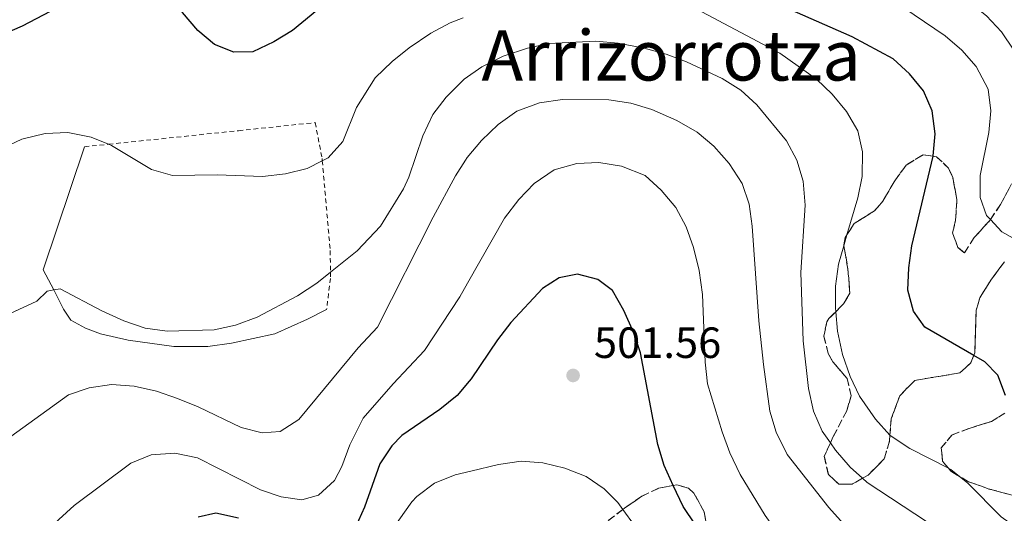
# Model space of a CAD drawing. Units: metres. Extents: x 626969 to 630372, y 4780513 to 4782889.
# Drawn here: x 628732 to 628958, y 4781295 to 4781408 of the extents above; entities that cross this region are included whole.
import ezdxf
from ezdxf.enums import TextEntityAlignment as Align

# ---------------------------------------------------------------- set-up
doc = ezdxf.new("R2010")
doc.units = ezdxf.units.M
doc.header["$MEASUREMENT"] = 0
for name, pattern in [('DGN Style 2', [1.7399219301090239, 1.043953158065414, -0.6959687720436097]), ('DGN Style 3', [2.435890702152634, 1.739921930109024, -0.6959687720436097]), ('DGN Style 5', [1.217945351076317, 0.5219765790327072, -0.6959687720436097])]:
    doc.linetypes.add(name, pattern=pattern)
for name, color, linetype, lineweight in [('Cauce lineal no visto', 142, 'DGN Style 5', 0), ('Cota de punto acotado terreno', 7, 'Continuous', 0), ('Curva de nivel directora', 30, 'Continuous', 30), ('Curva de nivel intermedia', 30, 'Continuous', 0), ('Línea  de muro-pared o tapia', 1, 'Continuous', 13), ('Punto acotado terreno (símbolo)', 7, 'Continuous', 0), ('Tela metálica o alambrada', 7, 'DGN Style 2', 0), ('Texto de Área (paraje) menor', 7, 'Continuous', 0), ('Zona arbolada', 92, 'DGN Style 3', 0)]:
    doc.layers.add(name, color=color, linetype=linetype, lineweight=lineweight)
doc.styles.add('Style-Arial', font='arial.ttf')

# ---------------------------------------------------------------- blocks, each defined once
blk = doc.blocks.new('5PATER')
at = {"layer": 'Cauce lineal no visto', "linetype": 'Continuous', "lineweight": 0}
h = blk.add_hatch(color=51, dxfattribs=at)
edge = h.paths.add_edge_path()
edge.add_ellipse((0, 0), major_axis=(-0.1095731443231308, -0.1110710700762829), ratio=0.9994222409660317, start_angle=0, end_angle=360)

msp = doc.modelspace()

# ---------------------------------------------------------------- linework, layer by layer
at = {"layer": 'Curva de nivel directora', "color": 30, "linetype": 'Continuous', "lineweight": 30, "flags": 128}
for points, elevation in [([(628957.8499999985, 4781322.050000001), (628956.0899999995, 4781326.74), (628953.139999999, 4781329.78), (628950.5899999987, 4781331.24), (628939.3999999993, 4781337.670000001), (628936.8400000001, 4781341.350000001), (628935.49, 4781346.170000001), (628935.7499999994, 4781351.33), (628936.4299999988, 4781356.310000002), (628941.2900000003, 4781376.880000004), (628941.3199999994, 4781376.990000002), (628941.7699999987, 4781382.01), (628941.0499999989, 4781387.24), (628939.0799999997, 4781391.830000001), (628935.8599999989, 4781395.780000002), (628932.1699999986, 4781399.16), (628922.7499999995, 4781404.200000001), (628887.6399999993, 4781419.690000001)], 475), ([(628794.62, 4781405.710000002), (628790.3599999996, 4781403.09), (628785.5400000006, 4781400.820000002), (628781.209999999, 4781400.730000001), (628776.7499999997, 4781402.470000001), (628772.9099999998, 4781405.680000001), (628769.4299999995, 4781409.779999999), (628765.719999999, 4781413.460000001), (628761.6399999999, 4781416.32), (628756.9799999995, 4781417.220000001), (628752.0300000008, 4781416.539999999), (628747.1299999991, 4781414.320000002), (628732.73, 4781406.690000001), (628717.8499999982, 4781400.289999999), (628710.0399999986, 4781396.240000002), (628708.4000000001, 4781395.390000002), (628705.3099999989, 4781393.51)], 475), ([(628802.3499999992, 4781412.02), (628794.62, 4781405.710000002)], 475), ([(628886.8700000005, 4781292.439999999), (628884.0599999985, 4781296.580000001), (628881.8099999999, 4781301.430000001), (628879.6799999997, 4781306), (628878.2499999994, 4781310.810000001), (628874.2899999986, 4781331.79), (628872.6900000004, 4781336.52), (628870.4999999999, 4781341.510000001), (628867.9099999993, 4781346.07), (628864.4899999995, 4781348.640000001), (628859.8699999994, 4781349.859999999), (628855.6399999983, 4781349.039999999), (628851.8299999994, 4781346.530000002), (628844.6099999998, 4781338.740000002), (628841.5599999988, 4781334.77), (628835.5399999995, 4781325.859999999), (628835.0999999992, 4781325.33), (628832.3099999997, 4781322.04), (628828.3299999987, 4781318.83), (628819.6099999994, 4781312.869999999), (628817.3799999986, 4781310.550000001), (628814.5800000001, 4781306.4), (628811.1200000001, 4781296.440000001), (628809.0500000003, 4781291.869999999)], 500.0000000000008), ([(628782.2799999996, 4781293.95), (628777.0599999982, 4781295.060000001), (628773.0300000004, 4781294.150000001)], 500.0000000000008)]:
    msp.add_lwpolyline(points, dxfattribs=dict(at, elevation=elevation))
at = {"layer": 'Curva de nivel intermedia', "color": 30, "linetype": 'Continuous', "lineweight": 0, "flags": 128}
for points, elevation in [([(628962.7900000005, 4781396.710000001), (628956.9299999999, 4781405.390000001), (628953.5200000012, 4781409.050000001), (628944.7200000013, 4781416.099999999), (628940.5700000006, 4781418.880000002)], 465.0000000000001), ([(628924.0700000006, 4781382.720000001), (628921.4700000009, 4781387.130000001), (628918.2000000009, 4781391.069999999), (628914.5900000011, 4781394.529999999), (628906.2100000014, 4781400.510000001), (628887.0500000014, 4781410.640000001)], 480.0000000000001), ([(628961.5099999999, 4781357.029999999), (628957.0100000004, 4781359.52), (628954.4100000008, 4781362.350000001), (628953.5200000012, 4781363.310000001), (628952.0599999994, 4781367.430000001), (628952.0999999996, 4781372.430000001), (628954.0599999998, 4781382.300000001), (628954.5000000002, 4781387.279999998), (628953.8699999999, 4781392.27), (628951.1500000019, 4781397.399999999), (628947.900000002, 4781401.189999999), (628944.0599999997, 4781404.42), (628934.5900000016, 4781410.890000001)], 470), ([(628833.6700000009, 4781408.550000001), (628830.7400000005, 4781407.41), (628826.3100000003, 4781405.100000001), (628821.3400000016, 4781401.74), (628817.4600000012, 4781398.590000001), (628813.5099999995, 4781394.810000001), (628809.2600000004, 4781388.060000001), (628806.1, 4781380.239999999), (628802.7699999994, 4781376.509999999), (628801.4400000017, 4781375.84), (628797.9800000016, 4781374.079999999), (628792.9700000006, 4781372.869999998), (628787.7699999991, 4781372.220000001), (628777.350000001, 4781372.58), (628767.1299999994, 4781372.479999999), (628762.3000000014, 4781373.789999999), (628753.1500000006, 4781379.350000001), (628752.5100000014, 4781379.609999999), (628748.5100000005, 4781381.21), (628743.1600000015, 4781382.289999999), (628738.0099999995, 4781382.039999999), (628732.6500000019, 4781380.74), (628728.100000001, 4781378.65)], 480.0000000000001), ([(628864.0400000003, 4781403.249999999), (628853.2700000011, 4781402.689999999), (628848.3899999994, 4781401.639999999), (628842.8399999995, 4781399.8), (628837.9800000002, 4781397.34), (628833.9099999999, 4781394.539999999), (628829.7600000014, 4781390.4), (628826.7100000004, 4781386.440000001), (628824.4300000007, 4781381.55), (628821.2099999997, 4781372.060000001), (628820.0000000005, 4781369.42), (628814.7800000013, 4781360.850000001), (628809.4400000015, 4781355.17), (628803.3000000014, 4781350.269999998), (628800.2000000012, 4781347.789999999), (628795.7900000013, 4781344.869999998), (628786.4900000006, 4781340.009999999), (628781.5599999998, 4781338.140000001), (628776.6700000014, 4781337.060000001), (628765.9400000004, 4781336.77), (628760.9, 4781337.500000001), (628755.9600000002, 4781339.13), (628750.9800000002, 4781341.41), (628741.4299999994, 4781346.49), (628739.9299999997, 4781346.220000001), (628738.4499999998, 4781345.949999999), (628736.0800000007, 4781343.63), (628726.7700000011, 4781339.419999998)], 485), ([(628939.7900000005, 4781293.210000001), (628926.2000000007, 4781302.119999997), (628925.120000001, 4781303.079999999), (628922.3100000013, 4781305.609999999), (628918.9299999997, 4781309.519999999), (628917.7699999996, 4781311.189999999), (628915.9000000008, 4781313.899999999), (628913.9200000005, 4781318.49), (628912.7699999994, 4781323.640000001), (628911.5700000013, 4781334.56), (628910.9900000002, 4781350.21), (628911.9900000015, 4781365.659999999), (628911.5600000002, 4781371.119999998), (628910.0900000016, 4781375.99), (628907.7100000011, 4781380.4), (628900.9299999997, 4781388.609999998), (628897.2400000016, 4781391.99), (628893.0100000004, 4781394.699999999), (628884.8300000018, 4781398.499999999), (628880.1400000004, 4781400.220000001), (628875.1, 4781401.619999999), (628869.1699999999, 4781402.75), (628864.0400000003, 4781403.249999999)], 485), ([(628867.0100000007, 4781389.779999999), (628856.4600000007, 4781389.869999999), (628851.17, 4781389.09), (628845.9599999998, 4781387.210000001), (628841.6900000006, 4781384.12), (628837.8500000006, 4781380.449999999), (628834.5899999995, 4781376.560000001), (628834.2300000018, 4781375.999999999), (628831.9100000019, 4781372.340000001), (628826.82, 4781362.880000001), (628814.0999999996, 4781337.689999999), (628809.6700000018, 4781332.99), (628796.0500000005, 4781316.579999999), (628791.7900000003, 4781313.800000001), (628787.6799999997, 4781313.470000001), (628782.8400000005, 4781314.730000001), (628773.0199999993, 4781319.470000001), (628768.3000000007, 4781321.380000001), (628763.4800000016, 4781323.01), (628758.3400000008, 4781324.15), (628753.1300000006, 4781324.539999999), (628748.0800000012, 4781323.789999999), (628743.3400000005, 4781322.189999999), (628726.4200000003, 4781310.029999998)], 490.0000000000001), ([(628957.9900000016, 4781241.16), (628953.2400000019, 4781250.869999999), (628940.1900000006, 4781269.699999998), (628937.9700000011, 4781272.899999999), (628932.6500000014, 4781280.579999999), (628929.2200000003, 4781284.46), (628921.490000001, 4781291.880000001), (628917.4000000008, 4781296.390000002), (628907.9000000012, 4781308.56), (628905.3600000021, 4781313.609999998), (628903.8900000014, 4781318.470000001), (628902.480000001, 4781329.179999999), (628901.4200000013, 4781339.13), (628899.8500000001, 4781360.880000001), (628899.2000000018, 4781365.869999999), (628897.5900000003, 4781370.609999998), (628894.5800000017, 4781375.17), (628891.0800000015, 4781379.199999998), (628887.2300000002, 4781382.400000001), (628882.5900000001, 4781385.019999999), (628876.8700000001, 4781387.609999999), (628872.0700000012, 4781389.02), (628867.0100000007, 4781389.779999999)], 490.0000000000001), ([(628969.9400000009, 4781285.03), (628956.8700000017, 4781294.21), (628949.2699999999, 4781301.99), (628947.3400000009, 4781303.510000001), (628945.3499999995, 4781305.079999999), (628944.7800000017, 4781305.369999997), (628935.9999999997, 4781309.939999999), (628931.4700000011, 4781312.9), (628931.4199999997, 4781312.949999999), (628928.1000000006, 4781316.589999998), (628924.4700000006, 4781321.880000001), (628922.3000000002, 4781326.390000001), (628920.5400000011, 4781331.430000001), (628919.4100000003, 4781336.77), (628919.01, 4781341.249999999), (628918.9299999997, 4781342.119999998), (628918.9600000009, 4781347.119999998), (628919.6200000002, 4781352.140000002), (628920.8499999996, 4781356.369999998), (628921.5700000015, 4781358.86), (628924.0300000003, 4781367.340000001), (628925.0700000018, 4781372.230000001), (628925.15, 4781377.84), (628924.0700000006, 4781382.720000001)], 480.0000000000001), ([(628888.4800000018, 4781345.160000001), (628887.7000000018, 4781350.680000001), (628886.4600000014, 4781355.960000001), (628884.7600000004, 4781360.710000001), (628882.4200000003, 4781365.149999999), (628879.0499999995, 4781369.06), (628875.3700000005, 4781372.439999999), (628869.9400000012, 4781374.58), (628864.7500000009, 4781375.430000001), (628859.7500000009, 4781375.179999999), (628854.5300000019, 4781373.749999999), (628849.9100000017, 4781370.609999998), (628846.4600000005, 4781366.989999999), (628843.1700000004, 4781362.67), (628834.7100000002, 4781347.82), (628832.8900000007, 4781344.62), (628824.8000000016, 4781332.349999999), (628817.6400000001, 4781324.720000001), (628810.7699999991, 4781316.820000002), (628807.7500000016, 4781310.779999999), (628805.9299999999, 4781305.739999998), (628804.2100000011, 4781302.59), (628800.5600000012, 4781299.189999999), (628796.7600000014, 4781298.15), (628791.9900000015, 4781298.789999999), (628787.2599999995, 4781300.41), (628772.8600000005, 4781307.76), (628767.6799999994, 4781308.869999998), (628762.2600000012, 4781308.449999998), (628757.620000001, 4781306.57), (628744.6200000012, 4781296.869999999), (628733.2500000009, 4781286.429999999)], 495), ([(628959.0800000001, 4781197.369999998), (628956.6500000005, 4781200.560000001), (628955.7499999997, 4781202.810000001), (628954.6400000011, 4781207.689999998), (628952.0700000006, 4781225.889999999), (628951.7000000018, 4781228.550000002), (628950.7200000006, 4781233.449999998), (628949.2200000007, 4781238.679999999), (628947.0900000005, 4781243.42), (628944.3100000002, 4781248.289999999), (628941.4300000012, 4781252.539999999), (628931.1900000018, 4781264.279999998), (628916.0199999993, 4781278.439999999), (628909.1300000005, 4781285.75), (628902.8400000008, 4781294.519999998), (628897.1000000008, 4781303.96), (628894.7800000006, 4781308.890000001), (628893.0000000015, 4781313.73), (628889.6599999999, 4781324.74), (628889.0700000019, 4781329.7), (628888.4800000018, 4781345.160000001)], 495), ([(628878.2600000005, 4781284.890000002), (628870.2300000016, 4781295.92), (628869.0800000007, 4781297.509999999), (628865.9400000002, 4781300.66), (628861.8200000006, 4781303.479999999), (628857.0000000016, 4781305.41), (628851.9400000012, 4781306.630000001), (628846.9500000001, 4781307.029999998), (628841.8100000013, 4781306.26), (628835.4500000001, 4781304.739999999), (628831.8400000002, 4781303.880000002), (628827.0900000005, 4781301.949999998), (628823.1100000017, 4781298.92), (628821.9699999996, 4781297.679999999), (628814.3000000007, 4781286.939999999)], 505.0000000000001)]:
    msp.add_lwpolyline(points, dxfattribs=dict(at, elevation=elevation))
at = {"layer": 'Línea  de muro-pared o tapia', "color": 1, "linetype": 'Continuous', "lineweight": 13}
msp.add_polyline3d([(628802.4100000003, 4781341.720000001, 486.6000000000058), (628798.0300000003, 4781339.5, 487.1499999999942), (628790.5300000003, 4781336.210000001, 487.0099999999948), (628780.6100000005, 4781334, 487.0099999999948), (628775.2300000006, 4781333.289999999, 487.0099999999948), (628767.4500000002, 4781333.24, 487.0099999999948), (628756.9800000006, 4781334.699999999, 487.1499999999942), (628750.6699999999, 4781336.16, 487.1499999999942), (628747.2400000002, 4781337.439999999, 487.429999999993), (628743.8300000001, 4781339.33, 487.2899999999936), (628742.2100000001, 4781341.859999999, 487.0099999999948), (628739.9299999997, 4781346.220000001, 486.0099999999948), (628737.4900000002, 4781350.869999999, 484.929999999993), (628746.9900000002, 4781379.029999999, 481.0399999999936)], dxfattribs=at)
at = {"layer": 'Tela metálica o alambrada', "color": 7, "linetype": 'DGN Style 2', "lineweight": 0}
msp.add_polyline3d([(628746.9900000002, 4781379.029999999, 480.070000000007), (628752.5099999999, 4781379.609999999, 479.7400000000052), (628782.25, 4781382.720000001, 477.9900000000052), (628799.8099999997, 4781384.57, 478.679999999993), (628801.3899999997, 4781376.359999999, 479.929999999993), (628801.4400000004, 4781375.84, 480.0399999999936), (628803.25, 4781355.27, 484.3800000000047), (628803.2999999998, 4781350.27, 486), (628803.3099999997, 4781348.869999999, 486.4600000000065), (628802.4100000003, 4781341.720000001, 486.6000000000058)], dxfattribs=at)
at = {"layer": 'Zona arbolada', "color": 92, "linetype": 'DGN Style 3', "lineweight": 0}
for points in [[(628959.2800000003, 4781370.539999999, 476.2599999999948), (628956.7300000006, 4781365.77, 477.679999999993), (628954.4100000003, 4781362.350000001, 478.4700000000012), (628954.2400000002, 4781362.100000001, 478.5299999999989), (628950.7300000006, 4781358.26, 479.3800000000047), (628948.4500000002, 4781354.730000001, 478.9600000000065), (628946.9800000006, 4781355.949999999, 478.25), (628945.7599999999, 4781359.279999999, 478.9600000000065), (628946.4500000002, 4781362.199999999, 481.0899999999965), (628946.7400000002, 4781366.92, 482.7299999999959), (628945.7800000003, 4781372.01, 483.4900000000052), (628944.8200000003, 4781374.109999999, 483.6499999999942), (628942.0800000001, 4781376.76, 483.6499999999942), (628941.29, 4781376.880000001, 483.5399999999936), (628939.0199999996, 4781377.220000001, 483.2200000000012), (628935.1299999999, 4781374.84, 484.070000000007), (628932.3399999999, 4781371.01, 485.3500000000058), (628929.79, 4781366.539999999, 485.3500000000058), (628927.8600000005, 4781364.32, 484.7799999999989), (628923.2400000002, 4781361.49, 483.6499999999942), (628921.5700000003, 4781358.859999999, 483.8800000000047), (628921.1799999997, 4781358.26, 483.929999999993), (628920.8499999996, 4781356.369999999, 484.2100000000065), (628920.8499999996, 4781356.359999999, 484.2200000000012), (628921.7999999998, 4781350.99, 484.6399999999995), (628922.2400000002, 4781345.460000001, 484.6399999999995), (628920.75, 4781343.039999999, 483.7899999999936), (628919.0099999999, 4781341.25, 484.6300000000047), (628917.4500000002, 4781339.65, 485.3800000000047), (628916.9600000001, 4781338.91, 485.5), (628916.2800000003, 4781335.619999999, 485.3500000000058), (628917.2800000003, 4781331.640000001, 484.6399999999995), (628918.3300000001, 4781329.76, 484.5), (628921.5899999999, 4781325.949999999, 485.5), (628922.5199999996, 4781321.960000001, 485.6399999999995), (628921.5499999998, 4781318.600000001, 485.9199999999983), (628918.4400000004, 4781312.66, 487.7700000000041), (628917.7699999996, 4781311.189999999, 487.8699999999953), (628916.3799999999, 4781308.109999999, 488.070000000007), (628917.3300000001, 4781303.91, 487.1999999999971), (628919.6900000004, 4781301.76, 486.3500000000058), (628922.75, 4781301.730000001, 485.9199999999983), (628925.1200000001, 4781303.08, 485.2799999999989), (628926.4299999997, 4781303.82, 484.929999999993), (628930.0899999999, 4781307.52, 483.5099999999948), (628931.3300000001, 4781311.680000001, 482.5099999999948), (628931.4199999999, 4781312.949999999, 482.3999999999942), (628931.7000000002, 4781316.710000001, 482.0800000000018), (628933.6500000004, 4781321.980000001, 482.2299999999959), (628937.0800000001, 4781325.52, 481.3800000000047), (628947.4000000004, 4781327.210000001, 478.25), (628949.9199999999, 4781329.5, 477.3899999999995), (628950.5899999999, 4781331.24, 476.7599999999948), (628950.8300000001, 4781331.84, 476.5399999999936), (628951.1399999997, 4781341.630000001, 474.4900000000052), (628952.0199999996, 4781344.449999999, 474.4100000000035), (628954.6500000004, 4781348.699999999, 474.1300000000047), (628957.6299999999, 4781352.680000001, 473.5099999999948)], [(628957.6299999999, 4781352.680000001, 473.5099999999948), (628954.6500000004, 4781348.699999999, 474.1300000000047), (628952.0199999996, 4781344.449999999, 474.4100000000035), (628951.1399999997, 4781341.630000001, 474.4900000000052), (628950.8300000001, 4781331.84, 476.5399999999936), (628950.5899999999, 4781331.24, 476.7599999999948), (628949.9199999999, 4781329.5, 477.3899999999995), (628947.4000000004, 4781327.210000001, 478.25), (628937.0800000001, 4781325.52, 481.3800000000047), (628933.6500000004, 4781321.980000001, 482.2299999999959), (628931.7000000002, 4781316.710000001, 482.0800000000018), (628931.4199999999, 4781312.949999999, 482.3999999999942), (628931.3300000001, 4781311.680000001, 482.5099999999948), (628930.0899999999, 4781307.52, 483.5099999999948), (628926.4299999997, 4781303.82, 484.929999999993), (628925.1200000001, 4781303.08, 485.2799999999989), (628922.75, 4781301.730000001, 485.9199999999983), (628919.6900000004, 4781301.76, 486.3500000000058), (628917.3300000001, 4781303.91, 487.1999999999971), (628916.3799999999, 4781308.109999999, 488.070000000007), (628917.7699999996, 4781311.189999999, 487.8699999999953), (628918.4400000004, 4781312.66, 487.7700000000041), (628921.5499999998, 4781318.600000001, 485.9199999999983), (628922.5199999996, 4781321.960000001, 485.6399999999995), (628921.5899999999, 4781325.949999999, 485.5), (628918.3300000001, 4781329.76, 484.5), (628917.2800000003, 4781331.640000001, 484.6399999999995), (628916.2800000003, 4781335.619999999, 485.3500000000058), (628916.9600000001, 4781338.91, 485.5), (628917.4500000002, 4781339.65, 485.3800000000047), (628919.0099999999, 4781341.25, 484.6300000000047), (628920.75, 4781343.039999999, 483.7899999999936), (628922.2400000002, 4781345.460000001, 484.6399999999995), (628921.7999999998, 4781350.99, 484.6399999999995), (628920.8499999996, 4781356.359999999, 484.2200000000012), (628920.8499999996, 4781356.369999999, 484.2100000000065), (628921.1799999997, 4781358.26, 483.929999999993), (628921.5700000003, 4781358.859999999, 483.8800000000047), (628923.2400000002, 4781361.49, 483.6499999999942), (628927.8600000005, 4781364.32, 484.7799999999989), (628929.79, 4781366.539999999, 485.3500000000058), (628932.3399999999, 4781371.01, 485.3500000000058), (628935.1299999999, 4781374.84, 484.070000000007), (628939.0199999996, 4781377.220000001, 483.2200000000012), (628941.29, 4781376.880000001, 483.5399999999936), (628942.0800000001, 4781376.76, 483.6499999999942), (628944.8200000003, 4781374.109999999, 483.6499999999942), (628945.7800000003, 4781372.01, 483.4900000000052), (628946.7400000002, 4781366.92, 482.7299999999959), (628946.4500000002, 4781362.199999999, 481.0899999999965), (628945.7599999999, 4781359.279999999, 478.9600000000065), (628946.9800000006, 4781355.949999999, 478.25), (628948.4500000002, 4781354.730000001, 478.9600000000065), (628950.7300000006, 4781358.26, 479.3800000000047), (628954.2400000002, 4781362.100000001, 478.5299999999989), (628954.4100000003, 4781362.350000001, 478.4700000000012), (628956.7300000006, 4781365.77, 477.679999999993), (628959.2800000003, 4781370.539999999, 476.2599999999948)], [(628957.7300000006, 4781317.970000001, 480.2400000000052), (628954.6299999999, 4781316.109999999, 481.3699999999953), (628949.5599999997, 4781314.5, 483.3600000000006), (628945.5800000001, 4781312.99, 485.9199999999983), (628943.1500000004, 4781310.039999999, 486.3500000000058), (628943.4800000006, 4781306.99, 486.2100000000065), (628944.7800000003, 4781305.369999999, 485.6100000000006), (628945.3399999999, 4781304.689999999, 485.3500000000058), (628947.3399999999, 4781303.51, 484.5899999999965), (628949.4299999997, 4781302.279999999, 483.7899999999936), (628954.1299999999, 4781300.619999999, 483.2299999999959), (628959.3899999997, 4781299.220000001, 482.6499999999942)], [(628959.3899999997, 4781299.220000001, 482.6499999999942), (628954.1299999999, 4781300.619999999, 483.2299999999959), (628949.4299999997, 4781302.279999999, 483.7899999999936), (628947.3399999999, 4781303.51, 484.5899999999965), (628945.3399999999, 4781304.689999999, 485.3500000000058), (628944.7800000003, 4781305.369999999, 485.6100000000006), (628943.4800000006, 4781306.99, 486.2100000000065), (628943.1500000004, 4781310.039999999, 486.3500000000058), (628945.5800000001, 4781312.99, 485.9199999999983), (628949.5599999997, 4781314.5, 483.3600000000006), (628954.6299999999, 4781316.109999999, 481.3699999999953), (628957.7300000006, 4781317.970000001, 480.2400000000052)], [(628889.7999999998, 4781290.4, 511.2200000000012), (628888.8600000005, 4781295.41, 513.070000000007), (628886.5199999996, 4781299.680000001, 513.3300000000017), (628885.2800000003, 4781300.810000001, 513.3500000000058), (628882.5800000001, 4781301.57, 513.3500000000058), (628881.8099999997, 4781301.430000001, 513.3500000000058), (628878.4400000004, 4781300.779999999, 513.3500000000058), (628874.6100000005, 4781298.980000001, 515.3399999999965), (628870.6600000003, 4781296.24, 516.7200000000012), (628870.2300000006, 4781295.92, 516.7299999999959), (628865.04, 4781291.930000001, 516.8999999999943)], [(628865.04, 4781291.930000001, 516.8999999999943), (628870.2300000006, 4781295.92, 516.7299999999959), (628870.6600000003, 4781296.24, 516.7200000000012), (628874.6100000005, 4781298.980000001, 515.3399999999965), (628878.4400000004, 4781300.779999999, 513.3500000000058), (628881.8099999997, 4781301.430000001, 513.3500000000058), (628882.5800000001, 4781301.57, 513.3500000000058), (628885.2800000003, 4781300.810000001, 513.3500000000058), (628886.5199999996, 4781299.680000001, 513.3300000000017), (628888.8600000005, 4781295.41, 513.070000000007), (628889.7999999998, 4781290.4, 511.2200000000012)]]:
    msp.add_polyline3d(points, dxfattribs=at)

# ---------------------------------------------------------------- block references
at = {"layer": 'Punto acotado terreno (símbolo)', "color": 7, "linetype": 'Continuous', "lineweight": 0, "xscale": 10, "yscale": 10, "zscale": 10}
msp.add_blockref('5PATER', (628858.859999999, 4781326.640000002, 501.5599999999972), dxfattribs=at)

# ---------------------------------------------------------------- texts
at = {"layer": 'Cota de punto acotado terreno', "color": 7, "linetype": 'Continuous', "lineweight": 0, "style": 'Style-Arial'}
msp.add_text('501.56', height=7.000000000000002, dxfattribs=at).set_placement((628863.6299999994, 4781330.640000002, 501.5599999999977))
at = {"layer": 'Texto de Área (paraje) menor', "color": 7, "linetype": 'Continuous', "lineweight": 0, "style": 'Style-Arial'}
msp.add_text('Arrizorrotza', height=11.5, dxfattribs=at).set_placement((628881.3136473349, 4781399.960010001, 486.0899999999965), align=Align.MIDDLE_CENTER)

doc.saveas('drawing.dxf')
